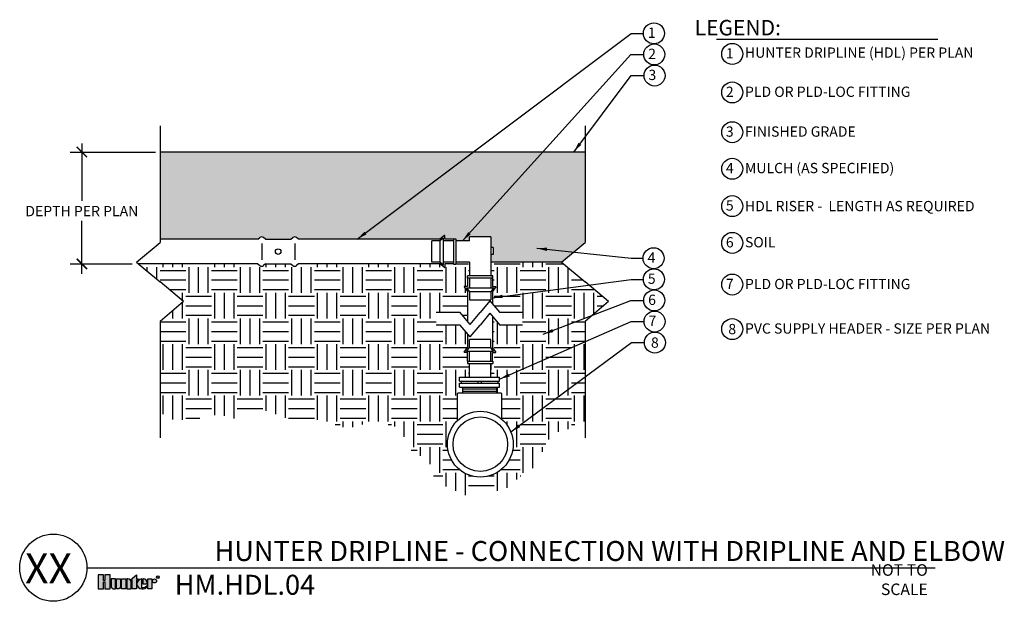
# Model space of a CAD drawing. Units: inches. Extents: x 7.8 to 55.7, y -50.5 to -22.2.
import ezdxf
from ezdxf.enums import TextEntityAlignment as Align

# ---------------------------------------------------------------- set-up
doc = ezdxf.new("R2010")
doc.units = ezdxf.units.IN
doc.header["$MEASUREMENT"] = 0
for name, color, linetype in [('HI Deatil 1', 2, 'Continuous'), ('HI Deatil 2', 1, 'Continuous'), ('HI Detail 3', 249, 'Continuous'), ('HI Dimensions', 1, 'Continuous'), ('HI HATCH FILL', 9, 'Continuous'), ('HI Text', 2, 'Continuous')]:
    doc.layers.add(name, color=color, linetype=linetype)
doc.styles.add('DIMS', font='arial.ttf')
doc.styles.add('Hunter', font='romans.shx', dxfattribs={"width": 0.7})
doc.styles.add('STYLE1', font='txt')
doc.dimstyles.new('LandMatters', dxfattribs={"dimtxt": 0.125, "dimasz": 0.125, "dimexe": 0.18, "dimexo": 0.0625, "dimgap": 0.095, "dimtad": 0, "dimdec": 3, "dimzin": 0, "dimdsep": 46, "dimlunit": 4, "dimtxsty": 'DIMS', "dimblk": 'ARCHTICK', "dimcen": 0.075, "dimclrd": 2, "dimclre": 2, "dimclrt": 2, "dimadec": 0, "dimazin": 0, "dimtfac": 1, "dimtdec": 3, "dimtix": 1, "dimtofl": 0, "dimtmove": 1, "dimatfit": 1, "dimfxl": 0.18, "dimtolj": 1, "dimtzin": 0, "dimarcsym": 0})

# ---------------------------------------------------------------- blocks, each defined once
blk = doc.blocks.new('_ARCHTICK')
at = {"color": 0, "linetype": 'ByBlock', "const_width": 0.15}
blk.add_lwpolyline([(-0.5, -0.5), (0.5, 0.5)], dxfattribs=at)

msp = doc.modelspace()

# ---------------------------------------------------------------- hatches: boundary and pattern name
at = {"layer": 'HI HATCH FILL'}
h = msp.add_hatch(dxfattribs=at)
h.set_pattern_fill('AR-SAND', color=256, scale=0.25)
h.set_pattern_definition([(37.5, (14.64905, -35.99487), (-0.015748, 0.481706), [0, -0.38, 0, -0.425, 0, -0.40625]), (7.5, (14.64905, -35.99487), (0.442444, 0.705537), [0, -0.205, 0, -0.3425, 0, -0.13125]), (327.5, (14.34155, -35.99487), (0.7785355, 0.001415), [0, -0.125, 0, -0.45, 0, -0.5875]), (317.5, (14.34155, -35.99487), (0.751532, 0.219419), [0, -0.0625, 0, -0.295, 0, -0.3375])])
h.paths.add_polyline_path([(30.724, -32.725), (29.687, -32.725), (29.687, -32.93), (29.024, -32.93), (29.024, -32.833), (28.913, -32.833), (28.913, -32.847), (28.501, -32.847), (28.501, -32.682), (28.496, -32.673), (28.487, -32.673), (28.252, -32.847), (21.379, -32.847), (21.279, -32.767), (21.241, -32.746), (21.195, -32.739), (21.147, -32.747), (21.109, -32.768), (21.012, -32.847), (19.775, -32.847), (19.676, -32.767), (19.642, -32.748), (19.591, -32.739), (19.561, -32.742), (19.524, -32.756), (19.495, -32.777), (19.409, -32.847), (14.649, -32.847), (14.649, -28.608), (35.314, -28.608), (35.314, -33), (34.169, -33.961), (34.176, -33.967), (30.724, -33.967), (30.724, -33.598), (30.838, -33.598), (30.838, -33.248), (30.724, -33.248)])
h = msp.add_hatch(dxfattribs=at)
h.set_pattern_fill('EARTH', color=256, scale=5)
h.set_pattern_definition([(0, (14.649, -45.2992), (1.25, 1.25), [1.25, -1.25]), (0, (14.649, -44.8304), (1.25, 1.25), [1.25, -1.25]), (0, (14.649, -44.3617), (1.25, 1.25), [1.25, -1.25]), (90, (14.8053, -44.2054), (-1.25, 1.25), [1.25, -1.25]), (90, (15.274, -44.2054), (-1.25, 1.25), [1.25, -1.25]), (90, (15.7428, -44.2054), (-1.25, 1.25), [1.25, -1.25])])
h.paths.add_polyline_path([(29.604, -36.845), (29.244, -36.417), (28.066, -36.417), (28.066, -37.02), (29.244, -37.02), (29.604, -37.448), (29.604, -38.105), (29.431, -38.339), (29.429, -38.345), (29.43, -38.35), (29.439, -38.355), (29.604, -38.355), (29.604, -38.779), (29.589, -38.779), (29.589, -38.891), (29.687, -38.891), (29.687, -39.553), (29.201, -39.553), (29.201, -39.747), (29.281, -39.747), (29.281, -39.851), (29.201, -39.851), (29.201, -40.045), (29.349, -40.045), (29.349, -40.328), (29.141, -40.328), (29.122, -40.337), (29.113, -40.357), (29.113, -41.659), (29, -41.78), (28.925, -41.876), (28.848, -41.992), (28.771, -42.138), (28.699, -42.323), (28.659, -42.473), (28.639, -42.578), (28.63, -42.652), (28.624, -42.741), (28.622, -42.849), (28.627, -42.942), (28.642, -43.066), (28.67, -43.2), (28.714, -43.348), (28.766, -43.475), (28.824, -43.59), (28.886, -43.692), (28.96, -43.795), (29.023, -43.872), (29.131, -43.982), (29.235, -44.071), (29.366, -44.164), (29.505, -44.242), (29.609, -44.29), (29.784, -44.351), (29.913, -44.382), (30.039, -44.402), (30.151, -44.41), (30.221, -44.412), (30.327, -44.408), (30.421, -44.399), (30.517, -44.384), (30.638, -44.357), (30.797, -44.305), (30.912, -44.255), (30.996, -44.212), (31.129, -44.129), (31.26, -44.029), (31.339, -43.957), (31.433, -43.856), (31.52, -43.746), (31.614, -43.599), (31.692, -43.441), (31.745, -43.3), (31.782, -43.161), (31.813, -42.97), (31.82, -42.787), (31.806, -42.594), (31.756, -42.364), (31.717, -42.246), (31.657, -42.108), (31.562, -41.94), (31.48, -41.826), (31.377, -41.707), (31.307, -41.638), (31.245, -41.584), (31.245, -40.357), (31.237, -40.337), (31.217, -40.328), (31.009, -40.328), (31.009, -40.045), (31.157, -40.045), (31.157, -39.851), (31.077, -39.851), (31.077, -39.747), (31.157, -39.747), (31.157, -39.553), (30.724, -39.553), (30.724, -38.891), (30.821, -38.891), (30.821, -38.779), (30.807, -38.779), (30.807, -38.355), (30.972, -38.355), (30.981, -38.35), (30.98, -38.339), (30.957, -38.308), (30.807, -38.105), (30.807, -36.591), (31.167, -37.02), (32.271, -37.02), (32.271, -36.417), (31.167, -36.417), (30.812, -35.995), (30.806, -35.988), (30.806, -35.395), (30.979, -35.161), (30.981, -35.155), (30.98, -35.151), (30.976, -35.146), (30.971, -35.145), (30.806, -35.145), (30.806, -34.74), (30.821, -34.74), (30.821, -34.629), (30.724, -34.629), (30.724, -33.967), (34.176, -33.967), (36.459, -35.883), (35.314, -36.844), (35.314, -41.86), (34.815, -41.86), (34.298, -42.217), (33.821, -42.217), (33.304, -42.943), (33.095, -43.768), (32.2, -44.345), (31.364, -45.08), (30.34, -45.08), (29.475, -45.299), (28.739, -44.951), (28.016, -44.61), (27.734, -43.649), (26.76, -43.052), (26.369, -42.047), (25.17, -41.695), (23.764, -42.047), (22.405, -41.631), (21.03, -41.631), (19.528, -41.088), (18.297, -41.583), (17.482, -41.36), (16.187, -41.631), (15.308, -41.631), (14.649, -41.264), (14.649, -36.844), (15.794, -35.883), (13.611, -34.05), (19.409, -34.05), (19.506, -34.13), (19.556, -34.154), (19.604, -34.158), (19.645, -34.148), (19.676, -34.13), (19.775, -34.05), (21.012, -34.05), (21.109, -34.13), (21.14, -34.148), (21.166, -34.156), (21.204, -34.159), (21.237, -34.152), (21.279, -34.13), (21.379, -34.05), (28.251, -34.05), (28.485, -34.223), (28.491, -34.225), (28.498, -34.222), (28.501, -34.215), (28.501, -34.05), (28.913, -34.05), (28.913, -34.064), (29.024, -34.064), (29.024, -33.967), (29.687, -33.967), (29.687, -34.629), (29.589, -34.629), (29.589, -34.74), (29.604, -34.74), (29.604, -35.145), (29.439, -35.145), (29.432, -35.148), (29.429, -35.155), (29.431, -35.161), (29.604, -35.395), (29.604, -35.995)])
at = {"layer": 'HI Text'}
h = msp.add_hatch(color=256, dxfattribs=at)
h.dxf.hatch_style = 1
h.paths.add_polyline_path([(13.218, -49.417), (13.498, -49.17), (13.498, -49.363), (13.582, -49.363), (13.582, -49.417), (13.498, -49.417), (13.498, -49.855), (13.29, -49.855), (13.29, -49.417)])
h.paths.add_polyline_path([(12.987, -49.855), (12.779, -49.855), (12.779, -49.363), (12.987, -49.363)])
h.paths.add_polyline_path([(11.966, -49.509), (11.966, -49.855), (12.22, -49.855), (12.22, -49.164), (11.966, -49.164), (11.966, -49.445), (11.898, -49.445), (11.898, -49.164), (11.643, -49.164), (11.643, -49.855), (11.898, -49.855), (11.898, -49.509)])
edge = h.paths.add_edge_path()
edge.add_arc((13.782, -49.498), 0.356, 270, 311.0226)
edge.add_line((14.015, -49.767), (14.015, -49.702))
edge.add_arc((13.782, -49.471), 0.328, 265.6424, 315.3366, ccw=False)
edge.add_line((13.757, -49.798), (13.757, -49.364))
edge.add_arc((13.769, -49.609), 0.246, 93.0087, 266.9913)
edge.add_line((13.757, -49.854), (13.782, -49.854))
h.paths.add_polyline_path([(14.048, -49.855), (14.048, -49.363), (14.256, -49.363), (14.256, -49.855)])
edge = h.paths.add_edge_path()
edge.add_line((13.034, -49.363), (13.034, -49.855))
edge.add_line((13.034, -49.855), (13.243, -49.855))
edge.add_line((13.243, -49.855), (13.243, -49.518))
edge.add_arc((13.088, -49.518), 0.155, 0, 90)
edge.add_line((13.088, -49.363), (13.034, -49.363))
edge = h.paths.add_edge_path()
edge.add_line((12.523, -49.363), (12.732, -49.363))
edge.add_line((12.732, -49.363), (12.732, -49.7))
edge.add_arc((12.577, -49.7), 0.155, 270, 360, ccw=False)
edge.add_line((12.577, -49.855), (12.523, -49.855))
edge.add_line((12.523, -49.855), (12.523, -49.363))
edge = h.paths.add_edge_path()
edge.add_line((12.422, -49.855), (12.476, -49.855))
edge.add_line((12.476, -49.855), (12.476, -49.363))
edge.add_line((12.476, -49.363), (12.267, -49.363))
edge.add_line((12.267, -49.363), (12.267, -49.7))
edge.add_arc((12.422, -49.7), 0.155, 180, 270)
edge = h.paths.add_edge_path()
edge.add_line((14.024, -49.609), (14.024, -49.551))
edge.add_arc((13.819, -49.569), 0.206, 4.9658, 83.9913)
edge.add_line((13.84, -49.364), (13.806, -49.364))
edge.add_line((13.806, -49.364), (13.806, -49.609))
edge.add_line((13.806, -49.609), (14.024, -49.609))
edge = h.paths.add_edge_path()
edge.add_arc((14.379, -49.463), 0.0996, 0, 360)

# ---------------------------------------------------------------- linework, layer by layer
at = {"layer": 'HI Deatil 1'}
for points in [[(14.649, -27.336), (14.649, -32.685)], [(35.314, -27.336), (35.314, -33)], [(13.504, -33.961), (14.649, -33)], [(14.649, -32.685), (14.649, -33)], [(34.169, -33.961), (35.314, -33)], [(13.504, -33.961), (13.927, -34.316)], [(34.169, -33.961), (35.314, -34.922)], [(13.927, -34.316), (14.649, -34.922)], [(15.794, -35.883), (14.649, -34.922)], [(36.459, -35.883), (35.314, -34.922)], [(15.794, -35.883), (14.649, -36.844)], [(36.459, -35.883), (35.314, -36.844)], [(14.649, -36.844), (14.649, -42.507)], [(35.314, -36.844), (35.314, -42.507)]]:
    msp.add_lwpolyline(points, dxfattribs=at)
at = {"layer": 'HI Deatil 2'}
for p, q in [((35.314, -28.608), (14.649, -28.608)), ((19.409, -32.847), (14.649, -32.847)), ((19.775, -32.847), (21.012, -32.847)), ((28.252, -32.847), (21.379, -32.847)), ((28.485, -32.674), (28.252, -32.847)), ((28.501, -32.847), (28.501, -32.682)), ((28.913, -32.847), (28.501, -32.847)), ((19.409, -34.05), (13.611, -34.05)), ((28.251, -34.05), (21.379, -34.05)), ((28.485, -34.223), (28.252, -34.05)), ((28.913, -34.05), (28.501, -34.05)), ((28.501, -34.05), (28.501, -34.215)), ((29.604, -34.74), (29.604, -35.145)), ((30.806, -34.74), (30.806, -35.145)), ((29.431, -35.161), (29.604, -35.395)), ((29.604, -35.145), (29.439, -35.145)), ((30.806, -35.145), (30.971, -35.145)), ((30.979, -35.161), (30.806, -35.395)), ((29.431, -38.339), (29.604, -38.105)), ((30.969, -38.324), (30.807, -38.105)), ((29.604, -38.355), (29.439, -38.355)), ((29.604, -38.779), (29.604, -38.355)), ((30.807, -38.779), (30.807, -38.355)), ((30.807, -38.355), (30.969, -38.355)), ((30.98, -38.339), (30.969, -38.324)), ((30.969, -38.355), (30.972, -38.355))]:
    msp.add_line(p, q, dxfattribs=at)
for points in [[(19.409, -32.847), (19.506, -32.768)], [(19.775, -32.847), (19.676, -32.767)], [(19.775, -32.847), (21.012, -32.847)], [(21.012, -32.847), (21.109, -32.768)], [(21.379, -32.847), (21.279, -32.767)], [(34.176, -33.967), (30.724, -33.967)], [(19.409, -34.05), (19.506, -34.13)], [(19.775, -34.05), (19.676, -34.13)], [(19.775, -34.05), (21.012, -34.05)], [(21.012, -34.05), (21.109, -34.13)], [(21.379, -34.05), (21.279, -34.13)], [(29.604, -35.395), (29.604, -36.845)], [(30.806, -35.395), (30.806, -35.988)], [(30.807, -36.591), (30.807, -38.105)], [(29.604, -37.448), (29.604, -38.105)]]:
    msp.add_lwpolyline(points, dxfattribs=at)
for centre, radius, start, end in [((19.591, -32.879), 0.14, 52.8496, 127.6095), ((21.195, -32.879), 0.14, 52.8496, 127.6095), ((28.491, -32.682), 0.00999, 0, 126.5328), ((19.591, -34.019), 0.14, 232.3905, 307.1504), ((21.195, -34.019), 0.14, 232.3905, 307.1504), ((28.491, -34.215), 0.00999, 233.4672, 0), ((29.439, -35.155), 0.00999, 90, 216.5328), ((30.971, -35.155), 0.00999, 323.4672, 90), ((29.439, -38.345), 0.01, 143.4672, 270), ((30.972, -38.345), 0.01, 270, 36.5328)]:
    msp.add_arc(centre, radius, start, end, dxfattribs=at)
at = {"layer": 'HI Detail 3'}
for p, q in [((27.866, -33.967), (27.866, -32.93)), ((28.251, -32.93), (27.866, -32.93)), ((28.435, -32.794), (28.251, -32.93)), ((28.251, -32.93), (28.251, -33.967)), ((28.435, -34.103), (28.435, -32.794)), ((28.913, -32.93), (28.435, -32.93)), ((28.913, -32.833), (29.024, -32.833)), ((28.913, -32.833), (28.913, -32.847)), ((28.913, -32.847), (28.913, -34.05)), ((29.024, -32.833), (29.024, -32.93)), ((29.024, -32.93), (29.024, -33.967)), ((29.687, -32.93), (29.024, -32.93)), ((30.724, -32.725), (29.687, -32.725)), ((29.687, -32.93), (29.687, -32.725)), ((30.724, -32.725), (30.724, -33.248)), ((30.838, -33.248), (30.724, -33.248)), ((30.724, -33.248), (30.724, -33.598)), ((30.838, -33.248), (30.838, -33.598)), ((28.251, -33.967), (27.866, -33.967)), ((28.435, -34.103), (28.251, -33.967)), ((28.913, -33.967), (28.435, -33.967)), ((29.024, -33.967), (29.024, -34.064)), ((29.687, -33.967), (29.024, -33.967)), ((29.687, -33.967), (29.687, -34.629)), ((30.838, -33.598), (30.724, -33.598)), ((30.724, -33.598), (30.724, -34.629)), ((28.913, -34.05), (28.913, -34.064)), ((28.913, -34.064), (29.024, -34.064)), ((29.687, -34.629), (29.589, -34.629)), ((29.589, -34.74), (29.589, -34.629)), ((29.604, -34.74), (29.589, -34.74)), ((30.806, -34.74), (29.604, -34.74)), ((30.724, -34.629), (29.687, -34.629)), ((29.687, -34.74), (29.687, -35.218)), ((30.821, -34.629), (30.724, -34.629)), ((30.724, -34.629), (30.821, -34.629)), ((30.724, -34.74), (30.724, -35.218)), ((30.821, -34.74), (30.806, -34.74)), ((30.821, -34.74), (30.821, -34.629)), ((29.55, -35.218), (30.86, -35.218)), ((29.55, -35.218), (29.687, -35.402)), ((30.724, -35.402), (29.687, -35.402)), ((29.687, -35.402), (29.687, -35.788)), ((30.86, -35.218), (30.724, -35.402)), ((30.724, -35.402), (30.724, -35.788)), ((29.687, -35.788), (30.724, -35.788)), ((30.724, -37.731), (29.687, -37.731)), ((29.687, -38.118), (29.687, -37.731)), ((30.724, -38.118), (30.724, -37.731)), ((29.55, -38.302), (29.687, -38.118)), ((29.687, -38.118), (30.724, -38.118)), ((30.86, -38.302), (30.724, -38.118)), ((30.86, -38.302), (29.55, -38.302)), ((29.687, -38.779), (29.687, -38.302)), ((30.724, -38.779), (30.724, -38.302)), ((29.589, -38.779), (29.589, -38.891)), ((29.589, -38.779), (29.604, -38.779)), ((29.589, -38.891), (29.687, -38.891)), ((29.604, -38.779), (30.807, -38.779)), ((29.687, -38.891), (30.724, -38.891)), ((29.687, -39.553), (29.687, -38.891)), ((30.724, -38.891), (30.821, -38.891)), ((30.724, -39.553), (30.724, -38.891)), ((30.807, -38.779), (30.821, -38.779)), ((30.821, -38.779), (30.821, -38.891)), ((29.201, -39.553), (29.33, -39.553)), ((29.201, -39.747), (29.201, -39.553)), ((29.33, -39.553), (29.687, -39.553)), ((29.687, -39.553), (30.724, -39.553)), ((30.724, -39.553), (30.969, -39.553)), ((30.969, -39.553), (31.157, -39.553)), ((31.157, -39.747), (31.157, -39.553)), ((29.201, -39.747), (31.157, -39.747)), ((29.201, -39.851), (31.157, -39.851)), ((29.201, -40.045), (29.201, -39.851)), ((29.201, -40.045), (31.157, -40.045)), ((29.281, -39.747), (29.281, -39.851)), ((29.349, -40.045), (29.349, -40.328)), ((31.009, -40.138), (29.349, -40.138)), ((30.102, -39.747), (30.102, -39.851)), ((30.256, -39.747), (30.256, -39.851)), ((31.009, -40.045), (31.009, -40.328)), ((31.077, -39.747), (31.077, -39.851)), ((31.157, -40.045), (31.157, -39.851)), ((29.113, -41.659), (29.113, -40.357)), ((31.217, -40.328), (29.141, -40.328)), ((31.217, -40.328), (29.141, -40.328)), ((31.009, -40.245), (29.349, -40.245)), ((31.245, -40.357), (31.245, -41.584))]:
    msp.add_line(p, q, dxfattribs=at)
for points in [[(30.686, -35.844), (30.205, -36.417)], [(30.686, -35.844), (31.167, -36.417)], [(29.244, -36.417), (28.066, -36.417)], [(29.725, -36.989), (29.244, -36.417)], [(29.725, -36.989), (30.205, -36.417)], [(30.686, -36.447), (30.205, -37.02)], [(30.686, -36.447), (31.167, -37.02)], [(32.271, -36.417), (31.167, -36.417)], [(29.244, -37.02), (28.066, -37.02)], [(29.725, -37.592), (29.244, -37.02)], [(29.725, -37.592), (30.205, -37.02)], [(32.271, -37.02), (31.167, -37.02)]]:
    msp.add_lwpolyline(points, dxfattribs=at)
for radius in [1.599, 1.327]:
    msp.add_circle((30.221, -42.813), radius, dxfattribs=at)
for centre, start, end in [((29.141, -40.357), 90, 180), ((31.217, -40.357), 0, 90)]:
    msp.add_arc(centre, 0.0282, start, end, dxfattribs=at)
at = {"layer": 'HI Dimensions'}
for p, q in [((10.845, -28.2), (10.845, -30.984)), ((10.282, -28.608), (14.431, -28.608)), ((10.845, -34.532), (10.845, -31.961)), ((10.282, -34.049), (13.299, -34.049))]:
    msp.add_line(p, q, dxfattribs=at)
at = {"layer": 'HI Dimensions', "const_width": 0.075}
for points in [[(10.595, -28.358), (11.095, -28.858)], [(10.595, -33.799), (11.095, -34.299)]]:
    msp.add_lwpolyline(points, dxfattribs=at)
at = {"layer": 'HI HATCH FILL'}
for points in [[(19.591, -33.051), (19.591, -33.848)], [(21.194, -33.051), (21.194, -33.848)]]:
    msp.add_lwpolyline(points, dxfattribs=at)
msp.add_circle((20.392, -33.449), 0.134, dxfattribs=at)
at = {"layer": 'HI Text'}
msp.add_line((11.089, -48.821), (52.329, -48.821), dxfattribs=at)
msp.add_lwpolyline([(41.702, -23.119), (52.461, -23.119)], dxfattribs=at)
for points in [[(11.966, -49.509), (11.966, -49.855), (12.22, -49.855), (12.22, -49.164), (11.966, -49.164), (11.966, -49.445), (11.898, -49.445), (11.898, -49.164), (11.643, -49.164), (11.643, -49.855), (11.898, -49.855), (11.898, -49.509)], [(13.218, -49.417), (13.498, -49.17), (13.498, -49.363), (13.582, -49.363), (13.582, -49.417), (13.498, -49.417), (13.498, -49.855), (13.29, -49.855), (13.29, -49.417)], [(12.987, -49.855), (12.779, -49.855), (12.779, -49.363), (12.987, -49.363)], [(14.048, -49.855), (14.048, -49.363), (14.256, -49.363), (14.256, -49.855)]]:
    msp.add_lwpolyline(points, close=True, dxfattribs=at)
for points in [[(12.422, -49.855), (12.476, -49.855), (12.476, -49.363), (12.267, -49.363), (12.267, -49.7, 0.414214)], [(12.523, -49.363), (12.732, -49.363), (12.732, -49.7, -0.414214), (12.577, -49.855), (12.523, -49.855)], [(13.034, -49.363), (13.034, -49.855), (13.243, -49.855), (13.243, -49.518, 0.414214), (13.088, -49.363)], [(14.024, -49.609), (14.024, -49.551, 0.359162), (13.84, -49.364), (13.806, -49.364), (13.806, -49.609)]]:
    msp.add_lwpolyline(points, format="xyb", close=True, dxfattribs=at)
msp.add_lwpolyline([(13.782, -49.854, 0.180931), (14.015, -49.767), (14.015, -49.702, -0.220295), (13.757, -49.798), (13.757, -49.364, 0.94882), (13.757, -49.854), (13.782, -49.854)], format="xyb", dxfattribs=at)
for centre, radius in [((38.661, -22.838), 0.511), ((38.676, -23.863), 0.511), ((42.468, -23.839), 0.511), ((38.692, -24.889), 0.511), ((42.468, -25.709), 0.511), ((42.468, -27.644), 0.511), ((42.468, -29.422), 0.511), ((42.468, -31.238), 0.511), ((42.468, -33.027), 0.511), ((38.646, -33.772), 0.511), ((38.661, -34.798), 0.511), ((42.468, -35.05), 0.511), ((38.676, -35.823), 0.511), ((38.692, -36.849), 0.511), ((42.468, -37.216), 0.511), ((38.707, -37.874), 0.511), ((9.456, -48.821), 1.633), ((14.544, -49.281), 0.0666), ((14.379, -49.463), 0.0996)]:
    msp.add_circle(centre, radius, dxfattribs=at)

# ---------------------------------------------------------------- texts
at = {"layer": 'HI Text', "style": 'STYLE1'}
msp.add_text('R', height=0.0866, dxfattribs=at).set_placement((14.546, -49.321), align=Align.CENTER)
at = {"layer": 'HI Text', "attachment_point": 6, "style": 'Hunter'}
for s, insert, char_height in [('{\\fArial|b0|i0|c0|p34;LEGEND:}', (44.837, -22.561), 0.75), ('{\\fArial|b0|i0|c0|p34;1}', (38.744, -22.807), 0.5), ('{\\fArial|b0|i0|c0|p34;2}', (38.759, -23.833), 0.5), ('{\\fArial|b0|i0|c0|p34;1}', (42.538, -23.809), 0.5), ('{\\fArial|b0|i0|c0|p34;2}', (42.538, -25.679), 0.5), ('{\\fArial|b0|i0|c0|p34;4}', (38.729, -33.742), 0.5), ('{\\fArial|b0|i0|c0|p34;5}', (38.744, -34.767), 0.5), ('{\\fArial|b0|i0|c0|p34;6}', (38.759, -35.793), 0.5), ('{\\fArial|b0|i0|c0|p34;XX}', (10.36, -48.853), 1.45547), ('{\\fArial|b0|i0|c0|p34;NOT TO SCALE}', (51.98, -49.401), 0.5625)]:
    msp.add_mtext(s, dxfattribs=dict(at, insert=insert, char_height=char_height))
at = {"layer": 'HI Text', "style": 'Hunter'}
for s, insert, char_height, width, attachment_point in [('\\A1;{\\fArial|b0|i0|c0|p34;HUNTER DRIPLINE (HDL) PER PLAN}', (43.088, -23.523), 0.5, 14.36767, 1), ('{\\fArial|b0|i0|c0|p34;3}', (38.775, -24.858), 0.5, 0.50599, 6), ('\\A1;{\\fArial|b0|i0|c0|p34;PLD OR PLD-LOC FITTING}', (43.088, -25.427), 0.5, 14.36767, 1), ('{\\fArial|b0|i0|c0|p34;3}', (42.538, -27.613), 0.5, 0.23182, 6), ('\\A1;{\\fArial|b0|i0|c0|p34;FINISHED GRADE}', (43.088, -27.612), 0.5, 14.36767, 4), ('{\\fArial|b0|i0|c0|p34;4}', (42.538, -29.391), 0.5, 0.23182, 6), ('\\A1;{\\fArial|b0|i0|c0|p34;MULCH (AS SPECIFIED)}', (43.088, -29.136), 0.5, 14.36767, 1), ('{\\fArial|b0|i0|c0|p34;5}', (42.538, -31.207), 0.5, 0.23182, 6), ('\\A1;{\\fArial|b0|i0|c0|p34;HDL RISER -  LENGTH AS REQUIRED}', (43.088, -31.236), 0.5, 14.36767, 4), ('{\\fArial|b0|i0|c0|p34;6}', (42.538, -32.996), 0.5, 0.23182, 6), ('\\A1;{\\fArial|b0|i0|c0|p34;SOIL}', (43.088, -32.742), 0.5, 14.36767, 1), ('{\\fArial|b0|i0|c0|p34;7}', (42.538, -35.02), 0.5, 0.23182, 6), ('\\A1;{\\fArial|b0|i0|c0|p34;PLD OR PLD-LOC FITTING}', (43.088, -34.776), 0.5, 14.36767, 1), ('{\\fArial|b0|i0|c0|p34;7}', (38.775, -36.818), 0.5, 0.50599, 6), ('{\\fArial|b0|i0|c0|p34;8}', (42.468, -37.216), 0.5, 0.50599, 5), ('\\A1;{\\fArial|b0|i0|c0|p34;PVC SUPPLY HEADER - SIZE PER PLAN}', (43.088, -36.938), 0.5, 14.36767, 1), ('{\\fArial|b0|i0|c0|p34;8}', (38.707, -37.874), 0.5, 0.50599, 5), ('\\pt32.991;{\\fArial|b0|i0|c0|p34;HUNTER DRIPLINE - CONNECTION WITH DRIPLINE AND ELBOW}', (55.733, -48.007), 0.97031, 44.07778, 6), ('{\\fArial|b0|i0|c0|p34;HM.HDL.04}', (15.356, -49.164), 0.97031, 33.6763, 1)]:
    msp.add_mtext(s, dxfattribs=dict(at, insert=insert, char_height=char_height, width=width, attachment_point=attachment_point))
at = {"layer": 'HI Text', "insert": (10.845, -31.481), "char_height": 0.5, "attachment_point": 5, "style": 'DIMS'}
msp.add_mtext_dynamic_manual_height_columns('DEPTH PER PLAN', width=9.60917, gutter_width=60.52, heights=[0], dxfattribs=at)

# ---------------------------------------------------------------- leaders
at = {"layer": 'HI Text'}
for points in [[(24.237, -32.847), (37.554, -22.838), (38.15, -22.838)], [(29.355, -32.93), (37.543, -23.863), (38.165, -23.863)], [(34.76, -28.608), (37.559, -24.889), (38.18, -24.889)], [(32.964, -33.287), (37.554, -33.772), (38.135, -33.772)], [(30.806, -35.691), (37.554, -34.798), (38.15, -34.798)], [(33.279, -37.467), (37.543, -35.823), (38.165, -35.823)], [(31.157, -39.651), (37.559, -36.849), (38.18, -36.849)], [(31.706, -42.218), (37.574, -37.874), (38.196, -37.874)]]:
    msp.add_leader(points, dimstyle='LandMatters', override={"dimasz": 0.5}, dxfattribs=at)

doc.saveas('drawing.dxf')
